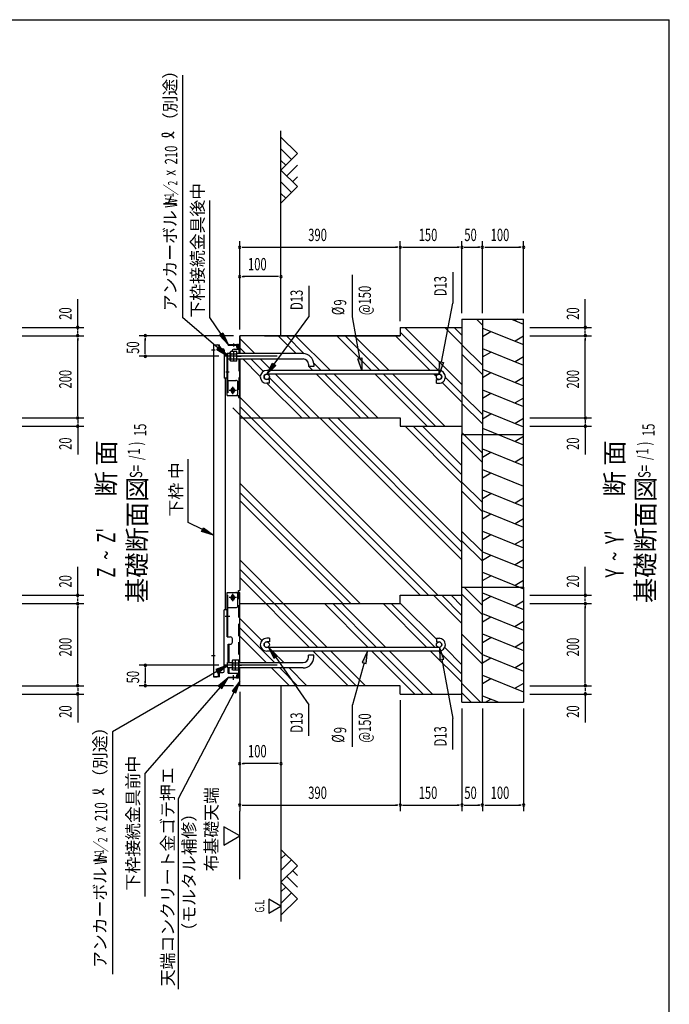
# Model space of a CAD drawing. Extents: x 434 to 16382, y 181 to 11242.
# Drawn here: x 12170 to 16382, y 4860 to 11242 of the extents above; entities that cross this region are included whole.
import ezdxf

# ---------------------------------------------------------------- set-up
doc = ezdxf.new("R2010")
doc.units = 0
doc.header["$LTSCALE"] = 40
doc.header["$MEASUREMENT"] = 0
for name, pattern in [('1PL-L', [56, 50, -2, 2, -2]), ('1PL-S', [4, 2.5, -0.5, 0.5, -0.5]), ('HIDE-L', [3, 2, -1]), ('HIDE-S', [1, 0.5, -0.5])]:
    doc.linetypes.add(name, pattern=pattern)
doc.layers.get('0').update_dxf_attribs({"linetype": 'CONTINUOUS'})
for name, color, linetype in [('1PL-L1', 6, '1PL-L'), ('1PL-S1', 6, '1PL-S'), ('HATCH', 2, 'CONTINUOUS'), ('HIDE-L1', 6, 'HIDE-L'), ('HIDE-S1', 6, 'HIDE-S'), ('HIKIDASHI', 6, 'CONTINUOUS'), ('KISO_U', 6, 'CONTINUOUS'), ('M1', 4, 'CONTINUOUS'), ('M6', 4, 'CONTINUOUS'), ('SUNPOU', 4, 'CONTINUOUS'), ('U1', 3, 'CONTINUOUS'), ('U2', 4, 'CONTINUOUS'), ('WAKUSEN-01', 50, 'CONTINUOUS'), ('基礎', 3, 'CONTINUOUS')]:
    doc.layers.add(name, color=color, linetype=linetype)
doc.styles.add('00', font='ROMANS', dxfattribs={"width": 0.666667, "bigfont": 'BIGFONT'})
doc.styles.add('01', font='ROMANS', dxfattribs={"height": 3, "bigfont": 'BIGFONT'})

msp = doc.modelspace()

# ---------------------------------------------------------------- linework, layer by layer
at = {"color": 3}
msp.add_line((13597.1, 9077.6), (13597.1, 9193.6), dxfattribs=at)
at = {"layer": '1PL-L1'}
for p, q in [((13839.6, 9060.3), (13500.4, 9060.3)), ((13839.6, 7057.6), (13500.4, 7057.6))]:
    msp.add_line(p, q, dxfattribs=at)
at = {"layer": '1PL-S1', "color": 6}
for p, q in [((13557.1, 9143.4), (13557.1, 9124.7)), ((13582.9, 9060.3), (13605.1, 9060.3)), ((13506.4, 8959), (13528.5, 8959)), ((13575.4, 8839), (13529.4, 8839)), ((13551.7, 8815.3), (13551.7, 8862.6)), ((13575.4, 7496.3), (13529.4, 7496.3)), ((13551.7, 7472.7), (13551.7, 7519.9)), ((13502.4, 7376.3), (13532.5, 7376.3)), ((13591.5, 7057.6), (13609.1, 7057.6)), ((13557.1, 6963), (13557.1, 6993.1))]:
    msp.add_line(p, q, dxfattribs=at)
at = {"layer": '1PL-S1', "color": 4}
for p, q in [((13438.4, 9099), (13414.4, 9099)), ((13574.4, 8839), (13529.1, 8839)), ((13536.5, 8839), (13567, 8839)), ((13536.5, 8839), (13567, 8839)), ((13536.5, 7496.3), (13567, 7496.3)), ((13438.4, 7119), (13414.4, 7119))]:
    msp.add_line(p, q, dxfattribs=at)
at = {"layer": 'HATCH'}
for p, q in [((15359.5, 9300.3), (15437.1, 9268.9)), ((15397.4, 9300.3), (15381.8, 9291.3)), ((15170.4, 9243.4), (15437.1, 9135.6)), ((15170.4, 9189.1), (15225.7, 9221)), ((15437.1, 9189.8), (15381.8, 9157.9)), ((15170.4, 9110), (15437.1, 9002.3)), ((15170.4, 9055.8), (15225.7, 9087.7)), ((15437.1, 9056.5), (15381.8, 9024.6)), ((15170.4, 8976.7), (15437.1, 8868.9)), ((15170.4, 8922.5), (15225.7, 8954.4)), ((15437.1, 8923.2), (15381.8, 8891.3)), ((15170.4, 8843.4), (15437.1, 8735.6)), ((15170.4, 8789.1), (15225.7, 8821)), ((15437.1, 8789.8), (15381.8, 8757.9)), ((15170.4, 8710), (15437.1, 8602.3)), ((15170.4, 8655.8), (15225.7, 8687.7)), ((15437.1, 8656.5), (15381.8, 8624.6)), ((15170.4, 8593.7), (15437.1, 8485.9)), ((15437.1, 8540.2), (15381.8, 8508.3)), ((15170.4, 8460.4), (15437.1, 8352.6)), ((15170.4, 8406.1), (15225.7, 8438)), ((15437.1, 8406.8), (15381.8, 8374.9)), ((15170.4, 8327), (15437.1, 8219.3)), ((15170.4, 8272.8), (15225.7, 8304.7)), ((15170.4, 8193.7), (15437.1, 8085.9)), ((15170.4, 8139.4), (15225.7, 8171.4)), ((15437.1, 8140.2), (15381.8, 8108.3)), ((15170.4, 8060.4), (15437.1, 7952.6)), ((15170.4, 8006.1), (15225.7, 8038)), ((15437.1, 8006.8), (15381.8, 7974.9)), ((15170.4, 7927), (15437.1, 7819.3)), ((15170.4, 7872.8), (15225.7, 7904.7)), ((15437.1, 7873.5), (15381.8, 7841.6)), ((15170.4, 7793.7), (15437.1, 7685.9)), ((15170.4, 7739.4), (15225.7, 7771.4)), ((15437.1, 7740.2), (15381.8, 7708.3)), ((15170.4, 7660.4), (15437.1, 7552.6)), ((15170.4, 7606.1), (15225.7, 7638)), ((15437.1, 7606.8), (15381.8, 7574.9)), ((15170.4, 7527), (15437.1, 7419.3)), ((15170.4, 7472.8), (15225.7, 7504.7)), ((15437.1, 7473.5), (15381.8, 7441.6)), ((15170.4, 7393.7), (15437.1, 7285.9)), ((15170.4, 7339.4), (15225.7, 7371.4)), ((15437.1, 7340.2), (15381.8, 7308.3)), ((15170.4, 7260.4), (15437.1, 7152.6)), ((15170.4, 7206.1), (15225.7, 7238)), ((15437.1, 7206.8), (15381.8, 7174.9)), ((15170.4, 7127), (15437.1, 7019.3)), ((15170.4, 7072.8), (15225.7, 7104.7)), ((15437.1, 7073.5), (15381.8, 7041.6)), ((15170.4, 6993.7), (15437.1, 6885.9)), ((15170.4, 6939.4), (15225.7, 6971.4)), ((15437.1, 6940.2), (15381.8, 6908.3)), ((15170.4, 6860.4), (15276.1, 6817.6)), ((15190.4, 6817.6), (15225.7, 6838))]:
    msp.add_line(p, q, dxfattribs=at)
at = {"layer": 'HIDE-L1', "color": 6}
for p, q in [((13590.9, 9105.6), (13590.9, 9077.6)), ((13590.9, 9043), (13590.9, 8805.6)), ((13520.5, 8904.3), (13520.5, 8805.6)), ((13520.5, 7431), (13520.5, 7529.6)), ((13590.9, 7007), (13590.9, 7529.6)), ((13583.7, 6983.8), (13583.7, 6992.8)), ((13588.3, 6995.5), (13586.4, 6995.5))]:
    msp.add_line(p, q, dxfattribs=at)
for centre, radius, start, end in [((13574.9, 6983.8), 8.8, 270, 0), ((13586.4, 6992.8), 2.67, 90, 180), ((13588.3, 7004.3), 8.8, 270, 0)]:
    msp.add_arc(centre, radius, start, end, dxfattribs=at)
at = {"layer": 'HIDE-S1', "color": 6}
for p, q in [((13549.1, 9137.6), (13549.1, 9131.5)), ((13550.4, 9137.6), (13550.4, 9131.5)), ((13563.7, 9137.6), (13563.7, 9131.5)), ((13565.1, 9137.6), (13565.1, 9131.5)), ((13583.7, 9120.6), (13583.7, 9128.8)), ((13588.3, 9117.1), (13586.4, 9117.1)), ((13590.9, 9090.9), (13597.1, 9090.9)), ((13590.9, 9029.7), (13597.1, 9029.7)), ((13514.4, 8969.6), (13520.5, 8969.6)), ((13520.5, 8948.3), (13514.4, 8948.3)), ((13520.5, 7387), (13514.4, 7387)), ((13520.5, 7365.6), (13514.4, 7365.6)), ((13597.1, 7088.3), (13590.9, 7088.3)), ((13597.1, 7027), (13590.9, 7027)), ((13549.1, 6975), (13549.1, 6981.1)), ((13550.4, 6975), (13550.4, 6981.1)), ((13563.7, 6975), (13563.7, 6981.1)), ((13565.1, 6975), (13565.1, 6981.1))]:
    msp.add_line(p, q, dxfattribs=at)
for centre, radius, start, end in [((13586.4, 9119.8), 2.67, 180, 270), ((13588.3, 9108.3), 8.8, 0, 90)]:
    msp.add_arc(centre, radius, start, end, dxfattribs=at)
at = {"layer": 'HIKIDASHI'}
for p, q in [((13225.6, 10881.6), (13225.6, 9312.2)), ((13403.2, 9312.2), (13403.2, 10069.3)), ((14327.7, 9316.1), (14327.7, 9588.5)), ((14977.5, 9606.5), (14977.5, 9405.1)), ((14045.6, 9517.6), (14045.6, 9316.1)), ((13263.2, 7983.2), (13263.2, 8394.3)), ((13355.1, 7936.6), (13263.2, 7983.2)), ((13349, 7924.7), (13361.1, 7948.5)), ((13426.4, 7900.4), (13349, 7924.7)), ((13361.1, 7948.5), (13426.4, 7900.4)), ((13782.2, 7177.1), (13817.2, 7104)), ((13839.1, 7119.3), (13782.2, 7177.1)), ((14424.8, 7149.6), (14390.4, 7076.2)), ((14416.1, 7069), (14424.8, 7149.6)), ((14892.4, 7173.9), (14893.8, 7092.9)), ((14920, 7097.7), (14892.4, 7173.9)), ((13817.2, 7104), (13839.1, 7119.3)), ((13828.2, 7111.7), (14045.6, 6801.8)), ((14893.8, 7092.9), (14920, 7097.7)), ((14906.9, 7095.3), (14977.5, 6712.9)), ((13517.1, 7057.6), (13441.2, 7029)), ((13441.2, 7029), (13454.6, 7006)), ((13454.6, 7006), (13517.1, 7057.6)), ((14403.3, 7072.6), (14327.7, 6801.8)), ((14390.4, 7076.2), (14416.1, 7069)), ((13447.9, 7017.5), (12771.3, 6625.2)), ((13522.4, 6975), (13459.8, 6923.4)), ((13479.9, 6905.9), (13522.4, 6975)), ((13469.8, 6914.7), (12984.6, 6358.4)), ((13459.8, 6923.4), (13479.9, 6905.9)), ((13597.1, 6955.1), (13548.2, 6890.4)), ((13571.8, 6878.1), (13597.1, 6955.1)), ((13560, 6884.3), (13197.9, 6192.5)), ((13548.2, 6890.4), (13571.8, 6878.1)), ((14045.6, 6600.3), (14045.6, 6801.8)), ((14327.7, 6529.4), (14327.7, 6801.8)), ((14977.5, 6511.4), (14977.5, 6712.9)), ((12771.3, 6625.2), (12771.3, 5055.8)), ((12984.6, 5557.8), (12984.6, 6358.4)), ((13197.9, 6192.5), (13197.9, 4958.1))]:
    msp.add_line(p, q, dxfattribs=at)
at = {"layer": 'HIKIDASHI', "extrusion": (0, 0, -1)}
for p, q in [((14904.1, 9022.9), (14977.5, 9405.1)), ((13456.6, 9112.6), (13225.6, 9312.2)), ((13477.3, 9203.7), (13403.2, 9312.2)), ((13819.2, 9008.7), (14045.6, 9316.1)), ((14375.1, 9047.1), (14327.7, 9316.1)), ((13466.3, 9196.2), (13488.3, 9211.2)), ((13522.4, 9137.6), (13466.3, 9196.2)), ((13488.3, 9211.2), (13522.4, 9137.6)), ((13447.8, 9102.5), (13465.3, 9122.7)), ((13517.1, 9060.3), (13447.8, 9102.5)), ((13465.3, 9122.7), (13517.1, 9060.3)), ((13771.8, 8944.3), (13808.5, 9016.6)), ((13829.9, 9000.8), (13771.8, 8944.3)), ((13808.5, 9016.6), (13829.9, 9000.8)), ((14361.9, 9044.8), (14388.2, 9049.4)), ((14388.9, 8968.3), (14361.9, 9044.8)), ((14388.2, 9049.4), (14388.9, 8968.3)), ((14889.1, 8944.3), (14891.1, 9025.4)), ((14917.2, 9020.3), (14889.1, 8944.3)), ((14891.1, 9025.4), (14917.2, 9020.3))]:
    msp.add_line(p, q, dxfattribs=at)
at = {"layer": 'HIKIDASHI'}
for centre, radius, start, end in [((13100, 10494.2), 8, 105.14039, 254.85961), ((13114.3, 10438.6), 66.7, 31.77123, 105.14039), ((13115.3, 10550.9), 66.7, 254.85961, 327.5045), ((12660.9, 6294.4), 66.7, 254.85961, 327.5045), ((12659.9, 6182.1), 66.7, 31.77123, 105.14039)]:
    msp.add_arc(centre, radius, start, end, dxfattribs=at)
at = {"layer": 'HIKIDASHI', "color": 6}
msp.add_arc((13574.9, 9128.8), 8.8, 0, 90, dxfattribs=at)
at = {"layer": 'HIKIDASHI', "extrusion": (0, 0, -1)}
for points in [[(-13488.3, 9211.2), (-13466.3, 9196.2), (-13522.4, 9137.6)], [(-13465.3, 9122.7), (-13447.8, 9102.5), (-13517.1, 9060.3)], [(-13829.9, 9000.8), (-13808.5, 9016.6), (-13771.8, 8944.3)], [(-14388.2, 9049.4), (-14361.9, 9044.8), (-14388.9, 8968.3)], [(-14917.2, 9020.3), (-14891.1, 9025.4), (-14889.1, 8944.3)]]:
    msp.add_solid(points, dxfattribs=at)
at = {"layer": 'HIKIDASHI'}
for points in [[(13361.1, 7948.5), (13349, 7924.7), (13426.4, 7900.4)], [(13839.1, 7119.3), (13817.2, 7104), (13782.2, 7177.1)], [(14416.1, 7069), (14390.4, 7076.2), (14424.8, 7149.6)], [(14920, 7097.7), (14893.8, 7092.9), (14892.4, 7173.9)], [(13454.6, 7006), (13441.2, 7029), (13517.1, 7057.6)], [(13479.9, 6905.9), (13459.8, 6923.4), (13522.4, 6975)], [(13571.8, 6878.1), (13548.2, 6890.4), (13597.1, 6955.1)]]:
    msp.add_solid(points, dxfattribs=at)
at = {"layer": 'KISO_U'}
for p, q in [((15170.4, 9261.7), (15131.8, 9300.3)), ((13961.7, 9077.6), (13845.7, 9193.6)), ((14015.5, 9077.2), (13899, 9193.6)), ((14184.7, 8968.3), (13959.4, 9193.6)), ((14451.4, 8968.3), (14226, 9193.6)), ((14504.7, 8968.3), (14279.4, 9193.6)), ((14565.1, 8968.3), (14339.7, 9193.6)), ((14831.7, 8968.3), (14606.4, 9193.6)), ((14885.1, 8968.3), (14637.1, 9216.3)), ((15037.1, 8876.6), (14666.7, 9247)), ((15037.1, 9136.3), (14926.4, 9247)), ((15037.1, 9196.6), (14986.7, 9247)), ((13695, 9077.6), (13597.1, 9175.6)), ((15170.4, 9002), (15037.1, 9135.4)), ((13634.7, 9077.6), (13597.1, 9115.3)), ((15170.4, 8941.7), (15037.1, 9075)), ((13730.4, 8928.6), (13616, 9043)), ((13750.1, 8962.2), (13669.4, 9043)), ((13804.4, 8968.3), (13729.7, 9043)), ((14124.4, 8968.3), (14076.6, 9016)), ((14112.4, 8660.3), (13828.4, 8944.3)), ((14071, 8968.3), (14044.4, 8995)), ((14379, 8660.3), (14095, 8944.3)), ((14432.4, 8660.3), (14148.4, 8944.3)), ((14492.7, 8660.3), (14208.7, 8944.3)), ((14812.7, 8607), (14475.4, 8944.3)), ((14866, 8607), (14528.7, 8944.3)), ((14926.4, 8607), (14589.1, 8944.3)), ((14871.8, 8928.2), (14855.7, 8944.3)), ((13998.7, 8660.3), (13773.4, 8885.6)), ((14052, 8660.3), (13788.7, 8923.6)), ((15037.1, 8762.9), (14909.2, 8890.8)), ((15037.1, 8816.3), (14930.2, 8923.1)), ((15170.4, 8682), (15037.1, 8815.4)), ((13732, 8660.3), (13597.1, 8795.3)), ((15170.4, 8621.7), (15037.1, 8755)), ((14767.7, 7511), (13553, 8725.6)), ((13671.7, 8660.3), (13597.1, 8734.9)), ((14821, 7511), (13671.7, 8660.3)), ((14881.4, 7511), (13732, 8660.3)), ((15037.1, 7740.2), (14116.9, 8660.3)), ((15037.1, 7793.5), (14170.3, 8660.3)), ((15037.1, 7853.8), (14230.6, 8660.3)), ((15037.1, 8238.8), (14668.9, 8607)), ((15037.1, 8292.1), (14722.2, 8607)), ((15037.1, 8352.4), (14782.5, 8607)), ((15170.4, 8431.9), (15037.1, 8565.2)), ((15170.4, 8371.6), (15037.1, 8504.9)), ((14378, 7457.6), (13597.1, 8238.5)), ((15170.4, 8111.9), (15037.1, 8245.2)), ((14317.6, 7457.6), (13597.1, 8178.2)), ((15170.4, 8051.6), (15037.1, 8184.9)), ((14264.3, 7457.6), (13597.1, 8124.8)), ((15170.4, 7791.9), (15037.1, 7925.2)), ((15170.4, 7731.6), (15037.1, 7864.9)), ((13879.4, 7457.6), (13597.1, 7739.9)), ((14103, 7173.6), (13597.1, 7679.6)), ((14049.7, 7173.6), (13597.1, 7626.3)), ((15170.4, 7445.2), (15051.3, 7564.3)), ((15037.1, 7327.3), (14853.4, 7511)), ((15037.1, 7380.6), (14906.7, 7511)), ((15037.1, 7441), (14967.1, 7511)), ((15170.4, 7384.9), (15037.1, 7518.2)), ((14163.4, 7173.6), (13879.4, 7457.6)), ((14430, 7173.6), (14146, 7457.6)), ((14483.4, 7173.6), (14199.4, 7457.6)), ((14543.7, 7173.6), (14259.7, 7457.6)), ((14810.4, 7173.6), (14526.4, 7457.6)), ((14863.7, 7173.6), (14579.7, 7457.6)), ((14871.7, 7225.9), (14637.1, 7460.6)), ((13739.7, 7217), (13597.1, 7359.6)), ((13821.4, 7075), (13597.1, 7299.3)), ((13768, 7075), (13597.1, 7245.9)), ((15170.4, 7125.2), (15037.1, 7258.6)), ((13881.7, 7075), (13807, 7149.6)), ((14299, 6924.3), (14073.7, 7149.6)), ((14352.4, 6924.3), (14127, 7149.6)), ((14412.7, 6924.3), (14187.4, 7149.6)), ((14732.7, 6871), (14454, 7149.6)), ((14786, 6871), (14507.4, 7149.6)), ((14846.4, 6871), (14567.7, 7149.6)), ((15037.1, 6946.9), (14834.4, 7149.6)), ((15037.1, 7000.3), (14887.7, 7149.6)), ((15037.1, 7060.6), (14925.8, 7171.9)), ((15170.4, 7064.9), (15037.1, 7198.2)), ((13918.7, 6924.3), (13802.7, 7040.3)), ((13972, 6924.3), (13856, 7040.3)), ((14032.4, 6924.3), (13916.4, 7040.3)), ((15158, 6817.6), (15037.1, 6938.6)), ((15097.7, 6817.6), (15037.1, 6878.2))]:
    msp.add_line(p, q, dxfattribs=at)
at = {"layer": 'M6'}
for p, q in [((13538.5, 9092.3), (13535.7, 9087.6)), ((13535.7, 9033), (13535.7, 9087.6)), ((13578.4, 9092.3), (13538.5, 9092.3)), ((13538.5, 9076.2), (13578.4, 9076.2)), ((13557.1, 9092.3), (13557.1, 9028.3)), ((13578.4, 9028.3), (13578.4, 9092.3)), ((13538.5, 9028.3), (13535.7, 9033)), ((13538.5, 9044.4), (13578.4, 9044.4)), ((13578.4, 9028.3), (13538.5, 9028.3)), ((13551, 7089.6), (13548.3, 7084.9)), ((13548.3, 7084.9), (13548.3, 7030.4)), ((13590.9, 7089.6), (13551, 7089.6)), ((13569.6, 7025.6), (13569.6, 7089.6)), ((13590.9, 7089.6), (13590.9, 7025.6)), ((13551, 7025.6), (13548.3, 7030.4)), ((13551, 7073.6), (13590.9, 7073.6)), ((13551, 7041.7), (13590.9, 7041.7)), ((13590.9, 7025.6), (13551, 7025.6))]:
    msp.add_line(p, q, dxfattribs=at)
for centre, radius, start, end in [((13558.5, 9087), 22.8, 178.70465, 208.38933), ((13583.6, 9060.3), 47.9, 160.54853, 199.45147), ((13561, 9032.9), 25.3, 153.12493, 179.78109), ((13573.6, 7085), 25.3, 180.21891, 206.87507), ((13596.1, 7057.6), 47.9, 160.54853, 199.45147), ((13571, 7030.9), 22.8, 151.61067, 181.29535)]:
    msp.add_arc(centre, radius, start, end, dxfattribs=at)
at = {"layer": 'SUNPOU'}
for p, q in [((13597.1, 9233.6), (13597.1, 9807)), ((13612.1, 9767), (13627.1, 9767)), ((13617.1, 9767), (14617.1, 9767)), ((14622.1, 9767), (14607.1, 9767)), ((14637.1, 9287), (14637.1, 9807)), ((14637.1, 9287), (14637.1, 9807)), ((14652.1, 9767), (14667.1, 9767)), ((14657.1, 9767), (15017.1, 9767)), ((15022.1, 9767), (15007.1, 9767)), ((15037.1, 9340.3), (15037.1, 9807)), ((15037.1, 9340.3), (15037.1, 9807)), ((15052.1, 9767), (15067.1, 9767)), ((15057.1, 9767), (15150.4, 9767)), ((15155.4, 9767), (15140.4, 9767)), ((15170.4, 9340.3), (15170.4, 9807)), ((15170.4, 9340.3), (15170.4, 9807)), ((15185.4, 9767), (15200.4, 9767)), ((15190.4, 9767), (15417.1, 9767)), ((15422.1, 9767), (15407.1, 9767)), ((15437.1, 9340.3), (15437.1, 9807)), ((13612.1, 9577.3), (13627.1, 9577.3)), ((13843.7, 9577.3), (13617.1, 9577.3)), ((13848.7, 9577.3), (13833.7, 9577.3)), ((12546.4, 9247), (12546.4, 9430.8)), ((15837.1, 9247), (15837.1, 9430.8)), ((12546.4, 9232), (12546.4, 9323.6)), ((15837.1, 9232), (15837.1, 9323.6)), ((12186.4, 9247), (12586.4, 9247)), ((12186.4, 9193.6), (12586.4, 9193.6)), ((12186.4, 9193.6), (12586.4, 9193.6)), ((12546.4, 9213.6), (12546.4, 9227)), ((12546.4, 9208.6), (12546.4, 9223.6)), ((13557.1, 9193.6), (12944.6, 9193.6)), ((15477.1, 9247), (15877.1, 9247)), ((15477.1, 9193.6), (15877.1, 9193.6)), ((15477.1, 9193.6), (15877.1, 9193.6)), ((15837.1, 9213.6), (15837.1, 9227)), ((15837.1, 9208.6), (15837.1, 9223.6)), ((12546.4, 9178.6), (12546.4, 9163.6)), ((12546.4, 8680.3), (12546.4, 9173.6)), ((12984.6, 9178.6), (12984.6, 9163.6)), ((12984.6, 9080.3), (12984.6, 9173.6)), ((15837.1, 9178.6), (15837.1, 9163.6)), ((15837.1, 8680.3), (15837.1, 9173.6)), ((12984.6, 9075.3), (12984.6, 9090.3)), ((13460.4, 9060.3), (12944.6, 9060.3)), ((12546.4, 8675.3), (12546.4, 8690.3)), ((15837.1, 8675.3), (15837.1, 8690.3)), ((12186.4, 8660.3), (12586.4, 8660.3)), ((12186.4, 8660.3), (12586.4, 8660.3)), ((12546.4, 8645.3), (12546.4, 8630.3)), ((12546.4, 8640.3), (12546.4, 8627)), ((12546.4, 8622), (12546.4, 8530.3)), ((15477.1, 8660.3), (15877.1, 8660.3)), ((15477.1, 8660.3), (15877.1, 8660.3)), ((15837.1, 8645.3), (15837.1, 8630.3)), ((15837.1, 8640.3), (15837.1, 8627)), ((15837.1, 8622), (15837.1, 8530.3)), ((12186.4, 8607), (12586.4, 8607)), ((12546.4, 8607), (12546.4, 8423.2)), ((15477.1, 8607), (15877.1, 8607)), ((15837.1, 8607), (15837.1, 8423.2)), ((12546.4, 7511), (12546.4, 7694.8)), ((15837.1, 7511), (15837.1, 7694.8)), ((12546.4, 7496), (12546.4, 7587.6)), ((15837.1, 7496), (15837.1, 7587.6)), ((12186.4, 7511), (12586.4, 7511)), ((12546.4, 7477.6), (12546.4, 7491)), ((12546.4, 7472.6), (12546.4, 7487.6)), ((15477.1, 7511), (15877.1, 7511)), ((15837.1, 7477.6), (15837.1, 7491)), ((15837.1, 7472.6), (15837.1, 7487.6)), ((12186.4, 7457.6), (12586.4, 7457.6)), ((12186.4, 7457.6), (12586.4, 7457.6)), ((12546.4, 7442.6), (12546.4, 7427.6)), ((12546.4, 6944.3), (12546.4, 7437.6)), ((15477.1, 7457.6), (15877.1, 7457.6)), ((15477.1, 7457.6), (15877.1, 7457.6)), ((15837.1, 7442.6), (15837.1, 7427.6)), ((15837.1, 6944.3), (15837.1, 7437.6)), ((13460.4, 7057.6), (12944.6, 7057.6)), ((12984.6, 7042.6), (12984.6, 7027.6)), ((12984.6, 7037.6), (12984.6, 6944.3)), ((12186.4, 6924.3), (12586.4, 6924.3)), ((12186.4, 6924.3), (12586.4, 6924.3)), ((12546.4, 6939.3), (12546.4, 6954.3)), ((12546.4, 6909.3), (12546.4, 6894.3)), ((12546.4, 6904.3), (12546.4, 6891)), ((13557.1, 6924.3), (12944.6, 6924.3)), ((12984.6, 6939.3), (12984.6, 6954.3)), ((15477.1, 6924.3), (15877.1, 6924.3)), ((15477.1, 6924.3), (15877.1, 6924.3)), ((15837.1, 6939.3), (15837.1, 6954.3)), ((15837.1, 6909.3), (15837.1, 6894.3)), ((15837.1, 6904.3), (15837.1, 6891)), ((12186.4, 6871), (12586.4, 6871)), ((12546.4, 6886), (12546.4, 6794.3)), ((12546.4, 6871), (12546.4, 6687.2)), ((13597.1, 6884.3), (13597.1, 6111)), ((14637.1, 6831), (14637.1, 6111)), ((14637.1, 6831), (14637.1, 6111)), ((15477.1, 6871), (15877.1, 6871)), ((15837.1, 6886), (15837.1, 6794.3)), ((15837.1, 6871), (15837.1, 6687.2)), ((15037.1, 6777.6), (15037.1, 6111)), ((15037.1, 6777.6), (15037.1, 6111)), ((15170.4, 6777.6), (15170.4, 6111)), ((15170.4, 6777.6), (15170.4, 6111)), ((15437.1, 6777.6), (15437.1, 6111)), ((13612.1, 6420.6), (13627.1, 6420.6)), ((13843.7, 6420.6), (13617.1, 6420.6)), ((13848.7, 6420.6), (13833.7, 6420.6)), ((13612.1, 6151), (13627.1, 6151)), ((13617.1, 6151), (14617.1, 6151)), ((14622.1, 6151), (14607.1, 6151)), ((14652.1, 6151), (14667.1, 6151)), ((14657.1, 6151), (15017.1, 6151)), ((15022.1, 6151), (15007.1, 6151)), ((15052.1, 6151), (15067.1, 6151)), ((15057.1, 6151), (15150.4, 6151)), ((15155.4, 6151), (15140.4, 6151)), ((15185.4, 6151), (15200.4, 6151)), ((15190.4, 6151), (15417.1, 6151)), ((15422.1, 6151), (15407.1, 6151)), ((13597.1, 5671), (13597.1, 6111)), ((13493.2, 6011), (13493.2, 5891)), ((13597.1, 5951), (13493.2, 6011)), ((13493.2, 5891), (13597.1, 5951)), ((13863.7, 5495.8), (13785.8, 5540.8)), ((13785.8, 5540.8), (13785.8, 5450.8)), ((13785.8, 5450.8), (13863.7, 5495.8))]:
    msp.add_line(p, q, dxfattribs=at)
for centre, start, end in [((13597.1, 9767), 0, 180), ((13597.1, 9767), 180, 0), ((14637.1, 9767), 0, 180), ((14637.1, 9767), 0, 180), ((14637.1, 9767), 180, 0), ((14637.1, 9767), 180, 0), ((15037.1, 9767), 0, 180), ((15037.1, 9767), 0, 180), ((15037.1, 9767), 180, 0), ((15037.1, 9767), 180, 0), ((15170.4, 9767), 0, 180), ((15170.4, 9767), 0, 180), ((15170.4, 9767), 180, 0), ((15170.4, 9767), 180, 0), ((15437.1, 9767), 0, 180), ((15437.1, 9767), 180, 0), ((13597.1, 9577.3), 0, 180), ((13597.1, 9577.3), 180, 0), ((13863.7, 9577.3), 0, 180), ((13863.7, 9577.3), 180, 0), ((12546.4, 9247), 90, 270), ((12546.4, 9247), 270, 90), ((15837.1, 9247), 90, 270), ((15837.1, 9247), 270, 90), ((12546.4, 9193.6), 90, 270), ((12546.4, 9193.6), 90, 270), ((12546.4, 9193.6), 270, 90), ((12546.4, 9193.6), 270, 90), ((12984.6, 9193.6), 90, 270), ((12984.6, 9193.6), 270, 90), ((15837.1, 9193.6), 90, 270), ((15837.1, 9193.6), 90, 270), ((15837.1, 9193.6), 270, 90), ((15837.1, 9193.6), 270, 90), ((12984.6, 9060.3), 90, 270), ((12984.6, 9060.3), 270, 90), ((12546.4, 8660.3), 90, 270), ((12546.4, 8660.3), 90, 270), ((12546.4, 8660.3), 270, 90), ((12546.4, 8660.3), 270, 90), ((15837.1, 8660.3), 90, 270), ((15837.1, 8660.3), 90, 270), ((15837.1, 8660.3), 270, 90), ((15837.1, 8660.3), 270, 90), ((12546.4, 8607), 90, 270), ((12546.4, 8607), 270, 90), ((15837.1, 8607), 90, 270), ((15837.1, 8607), 270, 90), ((12546.4, 7511), 90, 270), ((12546.4, 7511), 270, 90), ((15837.1, 7511), 90, 270), ((15837.1, 7511), 270, 90), ((12546.4, 7457.6), 90, 270), ((12546.4, 7457.6), 90, 270), ((12546.4, 7457.6), 270, 90), ((12546.4, 7457.6), 270, 90), ((15837.1, 7457.6), 90, 270), ((15837.1, 7457.6), 90, 270), ((15837.1, 7457.6), 270, 90), ((15837.1, 7457.6), 270, 90), ((12984.6, 7057.6), 90, 270), ((12984.6, 7057.6), 270, 90), ((12546.4, 6924.3), 90, 270), ((12546.4, 6924.3), 90, 270), ((12546.4, 6924.3), 270, 90), ((12546.4, 6924.3), 270, 90), ((12984.6, 6924.3), 90, 270), ((12984.6, 6924.3), 270, 90), ((15837.1, 6924.3), 90, 270), ((15837.1, 6924.3), 90, 270), ((15837.1, 6924.3), 270, 90), ((15837.1, 6924.3), 270, 90), ((12546.4, 6871), 90, 270), ((12546.4, 6871), 270, 90), ((15837.1, 6871), 90, 270), ((15837.1, 6871), 270, 90), ((13597.1, 6420.6), 0, 180), ((13597.1, 6420.6), 180, 0), ((13863.7, 6420.6), 0, 180), ((13863.7, 6420.6), 180, 0), ((13597.1, 6151), 0, 180), ((13597.1, 6151), 180, 0), ((14637.1, 6151), 0, 180), ((14637.1, 6151), 0, 180), ((14637.1, 6151), 180, 0), ((14637.1, 6151), 180, 0), ((15037.1, 6151), 0, 180), ((15037.1, 6151), 0, 180), ((15037.1, 6151), 180, 0), ((15037.1, 6151), 180, 0), ((15170.4, 6151), 0, 180), ((15170.4, 6151), 0, 180), ((15170.4, 6151), 180, 0), ((15170.4, 6151), 180, 0), ((15437.1, 6151), 0, 180), ((15437.1, 6151), 180, 0)]:
    msp.add_arc(centre, 7.5, start, end, dxfattribs=at)
at = {"layer": 'U1'}
for p, q in [((13863.7, 9193.6), (13863.7, 10522.2)), ((13863.7, 6924.3), (13863.7, 5395.7))]:
    msp.add_line(p, q, dxfattribs=at)
at = {"layer": 'U1', "color": 4}
for p, q in [((13426.4, 9135), (13426.4, 6983)), ((13426.4, 9135), (13466.4, 9135)), ((13426.4, 9135), (13453.1, 9135)), ((13461.1, 9127), (13461.1, 9108.3)), ((13466.4, 9108.3), (13466.4, 9135)), ((13461.1, 9108.3), (13487.7, 9108.3)), ((13495.7, 9100.3), (13495.7, 8924.3)), ((13495.7, 9100.3), (13495.7, 8919)), ((13514.4, 8919), (13495.7, 8919)), ((13503.7, 7416.3), (13503.7, 8919)), ((13541.1, 8833.6), (13541.1, 8844.3)), ((13562.4, 8833.6), (13562.4, 8844.3)), ((13589.1, 8805.6), (13589.1, 8792.3)), ((13589.1, 8792.3), (13597.1, 8792.3)), ((13597.1, 8792.3), (13597.1, 7543)), ((13589.1, 7543), (13597.1, 7543)), ((13589.1, 7529.6), (13589.1, 7543)), ((13541.1, 7491), (13541.1, 7501.6)), ((13562.4, 7491), (13562.4, 7501.6)), ((13495.7, 7017.6), (13495.7, 7416.3)), ((13514.4, 7416.3), (13495.7, 7416.3)), ((13495.7, 7045.6), (13495.7, 7411)), ((13466.4, 6983), (13426.4, 6983)), ((13426.4, 6983), (13450.4, 6983)), ((13458.4, 6991), (13458.4, 7009.6)), ((13458.4, 7009.6), (13487.7, 7009.6)), ((13466.4, 6983), (13463.7, 6983)), ((13466.4, 6983), (13463.7, 6983)), ((13466.4, 6983), (13466.4, 7009.6))]:
    msp.add_line(p, q, dxfattribs=at)
at = {"layer": 'U1', "color": 6}
for p, q in [((13522.4, 9131.5), (13522.4, 9137.6)), ((13522.4, 9137.6), (13582.9, 9137.6)), ((13522.4, 9131.5), (13582.9, 9131.5)), ((13577.6, 9119.8), (13577.6, 9128.8)), ((13514.4, 8805.6), (13514.4, 9080.3)), ((13514.4, 9080.3), (13535.7, 9080.3)), ((13520.5, 9077.6), (13520.5, 9080.3)), ((13559.7, 9105.6), (13597.1, 9105.6)), ((13588.3, 9111), (13586.4, 9111)), ((13590.9, 9105.6), (13590.9, 9123.5)), ((13597.1, 9077.6), (13597.1, 9123.5)), ((13520.5, 8904.3), (13520.5, 9043)), ((13597.1, 8805.6), (13597.1, 9043)), ((13514.4, 8987), (13520.5, 8987)), ((13514.4, 8904.3), (13571.7, 8904.3)), ((13585.1, 8819), (13585.1, 8891)), ((13514.4, 8805.6), (13597.1, 8805.6)), ((13514.4, 7529.6), (13596.5, 7529.6)), ((13514.4, 7241.6), (13514.4, 7529.6)), ((13585.1, 7444.3), (13585.1, 7516.3)), ((13597.1, 7075), (13597.1, 7529.6)), ((13514.4, 7431), (13571.7, 7431)), ((13520.5, 7241.6), (13520.5, 7431)), ((13514.4, 7241.6), (13535.7, 7241.6)), ((13549.1, 7207), (13549.1, 7228.3)), ((13522.4, 7193.6), (13535.7, 7193.6)), ((13522.4, 7075), (13522.4, 7193.6)), ((13528.5, 7075), (13528.5, 7193.6)), ((13522.4, 7007), (13522.4, 7040.3)), ((13528.5, 7007), (13528.5, 7040.3)), ((13597.1, 6989.1), (13597.1, 7040.3)), ((13522.4, 7007), (13597.1, 7007)), ((13522.4, 6975), (13522.4, 6981.1)), ((13522.4, 6981.1), (13582.9, 6981.1)), ((13582.9, 6975), (13522.4, 6975)), ((13577.6, 6983.8), (13577.6, 6992.8)), ((13588.3, 7001.6), (13586.4, 7001.6)), ((13590.9, 7004.3), (13590.9, 7007)), ((13590.9, 7004.3), (13590.9, 6989.1))]:
    msp.add_line(p, q, dxfattribs=at)
for centre in [(13551.7, 8839), (13551.7, 7496.3)]:
    msp.add_circle(centre, 6.67, dxfattribs=at)
at = {"layer": 'U1', "color": 4}
for centre, radius, start, end in [((13453.1, 9127), 8, 0, 90), ((13487.7, 9100.3), 8, 0, 90), ((13551.7, 8844.3), 10.7, 0, 180), ((13551.7, 8833.6), 10.7, 180, 0), ((13551.7, 7501.6), 10.7, 0, 180), ((13551.7, 7491), 10.7, 180, 0), ((13450.4, 6991), 8, 270, 0), ((13487.7, 7017.6), 8, 270, 0)]:
    msp.add_arc(centre, radius, start, end, dxfattribs=at)
at = {"layer": 'U1', "color": 6}
for centre, radius, start, end in [((13574.9, 9128.8), 2.67, 0, 90), ((13582.9, 9123.5), 14.1, 0, 90), ((13582.9, 9123.5), 8, 0, 90), ((13559.7, 9092.3), 13.3, 90, 180), ((13586.4, 9119.8), 8.8, 180, 270), ((13588.3, 9108.3), 2.67, 0, 90), ((13571.7, 8891), 13.3, 0, 90), ((13571.7, 8819), 13.3, 270, 0), ((13571.7, 7516.3), 13.3, 0, 90), ((13571.7, 7444.3), 13.3, 270, 0), ((13535.7, 7228.3), 13.3, 0, 90), ((13535.7, 7207), 13.3, 270, 0), ((13574.9, 6983.8), 2.67, 270, 0), ((13586.4, 6992.8), 8.8, 90, 180), ((13582.9, 6989.1), 14.1, 270, 0), ((13582.9, 6989.1), 8, 270, 0), ((13588.3, 7004.3), 2.67, 270, 0)]:
    msp.add_arc(centre, radius, start, end, dxfattribs=at)
at = {"layer": 'U2'}
for p, q in [((13863.7, 10480.3), (13970.4, 10373.6)), ((13863.7, 10404.9), (13932.7, 10335.9)), ((13970.4, 10373.6), (13863.7, 10267)), ((13863.7, 10329.4), (13895, 10298.2)), ((13970.4, 10298.2), (13901.5, 10229.3)), ((13863.7, 10267), (13970.4, 10160.3)), ((13970.4, 10222.8), (13939.2, 10191.5)), ((13863.7, 10191.5), (13932.7, 10122.6)), ((13970.4, 10160.3), (13863.7, 10053.6)), ((13863.7, 10116.1), (13895, 10084.9)), ((13970.4, 5757.6), (13863.7, 5864.3)), ((13863.7, 5801.8), (13895, 5833)), ((13863.7, 5726.4), (13932.7, 5795.3)), ((13863.7, 5651), (13970.4, 5757.6)), ((13970.4, 5619.7), (13901.5, 5688.7)), ((13970.4, 5695.1), (13939.2, 5726.4)), ((13970.4, 5544.3), (13863.7, 5651)), ((13863.7, 5588.5), (13895, 5619.7)), ((13863.7, 5513), (13932.7, 5582)), ((13863.7, 5437.6), (13970.4, 5544.3))]:
    msp.add_line(p, q, dxfattribs=at)
at = {"layer": 'U2', "color": 6}
for centre in [(13551.7, 8839), (13551.7, 7496.3)]:
    msp.add_circle(centre, 8, dxfattribs=at)
at = {"layer": 'WAKUSEN-01'}
for p in [(434, 11242), (16382, 414)]:
    msp.add_line(p, (16382, 11242), dxfattribs=at)
at = {"layer": '基礎'}
for p, q in [((15037.1, 9300.3), (15037.1, 8553.6)), ((15037.1, 9300.3), (15437.1, 9300.3)), ((15170.4, 9300.3), (15170.4, 8553.6)), ((15437.1, 8553.6), (15437.1, 9300.3)), ((13597.1, 9193.6), (13597.1, 9077.6)), ((14637.1, 9193.6), (13597.1, 9193.6)), ((13757.1, 9193.6), (14637.1, 9193.6)), ((14637.1, 9247), (14637.1, 9193.6)), ((14637.1, 9247), (15037.1, 9247)), ((13517.1, 9077.6), (13517.1, 9043)), ((13535.7, 9077.6), (13517.1, 9077.6)), ((14007.7, 9077.6), (13578.4, 9077.6)), ((13517.1, 9043), (13535.7, 9043)), ((13578.4, 9043), (14007.7, 9043)), ((13597.1, 9043), (13597.1, 8660.3)), ((14042.4, 9008.3), (14042.4, 8995)), ((14077.1, 9008.3), (14077.1, 8995)), ((14889.1, 8968.3), (13771.7, 8968.3)), ((14889.1, 8944.3), (13771.8, 8944.3)), ((14077.1, 8995), (14042.4, 8995)), ((13789.1, 8909.6), (13771.7, 8909.6)), ((13789.1, 8885.6), (13771.7, 8885.6)), ((13789.1, 8885.6), (13789.1, 8909.6)), ((14871.7, 8909.6), (14889.1, 8909.6)), ((14871.7, 8885.6), (14871.7, 8909.6)), ((14871.7, 8885.6), (14889.1, 8885.6)), ((13597.1, 8660.3), (14637.1, 8660.3)), ((14637.1, 8660.3), (14637.1, 8607)), ((14637.1, 8607), (15037.1, 8607)), ((15037.1, 8553.6), (15437.1, 8553.6)), ((15037.1, 7564.3), (15037.1, 8553.6)), ((15170.4, 7564.3), (15170.4, 8553.6)), ((15437.1, 7564.3), (15437.1, 8553.6)), ((15037.1, 6817.6), (15037.1, 7564.3)), ((15037.1, 7564.3), (15437.1, 7564.3)), ((15170.4, 6817.6), (15170.4, 7564.3)), ((15437.1, 7564.3), (15437.1, 6817.6)), ((14637.1, 7457.6), (14637.1, 7511)), ((14637.1, 7511), (15037.1, 7511)), ((13597.1, 7457.6), (14637.1, 7457.6)), ((13597.1, 7075), (13597.1, 7457.6)), ((13789.1, 7232.3), (13771.7, 7232.3)), ((13789.1, 7232.3), (13789.1, 7208.3)), ((14871.7, 7232.3), (14889.1, 7232.3)), ((14871.7, 7232.3), (14871.7, 7208.3)), ((13789.1, 7208.3), (13771.7, 7208.3)), ((14889.1, 7149.6), (13771.7, 7149.6)), ((14889.1, 7173.6), (13771.8, 7173.6)), ((14871.7, 7208.3), (14889.1, 7208.3)), ((14077.1, 7123), (14042.4, 7123)), ((14042.4, 7109.6), (14042.4, 7123)), ((14077.1, 7109.6), (14077.1, 7123)), ((13517.1, 7040.3), (13517.1, 7075)), ((13517.1, 7075), (13548.3, 7075)), ((13548.3, 7040.3), (13517.1, 7040.3)), ((13590.9, 7075), (14007.7, 7075)), ((14007.7, 7040.3), (13590.9, 7040.3)), ((13597.1, 6924.3), (13597.1, 7040.3)), ((14637.1, 6924.3), (13597.1, 6924.3)), ((14637.1, 6871), (14637.1, 6924.3)), ((14637.1, 6871), (15037.1, 6871)), ((15037.1, 6817.6), (15437.1, 6817.6))]:
    msp.add_line(p, q, dxfattribs=at)
for centre in [(13771.7, 8927), (14889.1, 8927), (13771.7, 7191), (14889.1, 7191)]:
    msp.add_circle(centre, 17.3, dxfattribs=at)
for centre, radius, start, end in [((14007.7, 9008.3), 69.3, 0, 90), ((14007.7, 9008.3), 34.7, 0, 90), ((13771.7, 8927), 41.3, 90.04121, 180.00001), ((13771.7, 8927), 17.3, 90.11471, 180.00001), ((14889.1, 8927), 41.3, 0.00001, 90), ((14889.1, 8927), 17.3, 0.00001, 90), ((13771.7, 8927), 41.3, 180.00001, 270), ((13771.7, 8927), 17.3, 180.00001, 270), ((14889.1, 8927), 17.3, 270, 0.00001), ((14889.1, 8927), 41.3, 270, 0.00001), ((13771.7, 7191), 41.3, 90, 179.99999), ((14889.1, 7191), 41.3, 359.99999, 90), ((13771.7, 7191), 41.3, 179.99999, 269.95879), ((13771.7, 7191), 17.3, 90, 179.99999), ((13771.7, 7191), 17.3, 179.99999, 269.88529), ((14889.1, 7191), 17.3, 359.99999, 90), ((14889.1, 7191), 17.3, 270, 359.99999), ((14889.1, 7191), 41.3, 270, 359.99999), ((14007.7, 7109.6), 69.3, 270, 0), ((14007.7, 7109.6), 34.7, 270, 0)]:
    msp.add_arc(centre, radius, start, end, dxfattribs=at)

# ---------------------------------------------------------------- texts
at = {"layer": 'HIKIDASHI', "style": '01'}
for s, p in [('（別途）', (13185.6, 10531.8)), ('下枠接続金具後中', (13363.2, 9311)), ('アンカーボルト', (13185.6, 9352.2)), ('下枠 中', (13223.2, 8021.7)), ('（別途）', (12731.3, 6275.4)), ('下枠接続金具前中', (12944.6, 5597.8)), ('天端コンクリート金ゴテ押エ', (13169.9, 4976.7)), ('（モルタル補修）', (13308.5, 5279.5)), ('アンカーボルト', (12731.3, 5095.8))]:
    msp.add_text(s, height=80, rotation=90, dxfattribs=at).set_placement(p)
at = {"layer": 'HIKIDASHI', "style": '00'}
for s, height, width, p in [('210', 80, 0.67, (13191.8, 10304.1)), ('x', 80, 0.67, (13181.6, 10231.6)), ('W ／', 80, 0.67, (13191.6, 10022.3)), ('2', 60, 0.67, (13192.1, 10167.5)), ('1', 60, 0.67, (13168, 10089)), ('D13', 80, 0.666667, (14937.5, 9449.3)), ('@150', 80, 0.666667, (14447.7, 9327.3)), ('D13', 80, 0.666667, (14005.6, 9360.4)), ('9', 80, 0.666667, (14287.7, 9388.4)), ('%%c', 80, 0.666667, (14274.4, 9327.3)), ('D13', 80, 0.666667, (14005.6, 6620.4)), ('@150', 80, 0.666667, (14447.7, 6555.9)), ('9', 80, 0.666667, (14287.7, 6616.9)), ('D13', 80, 0.666667, (14937.5, 6531.4)), ('%%c', 80, 0.666667, (14274.4, 6555.9)), ('210', 80, 0.67, (12737.4, 6047.7)), ('x', 80, 0.67, (12727.2, 5975.2)), ('2', 60, 0.67, (12737.7, 5911)), ('W ／', 80, 0.67, (12737.2, 5765.8)), ('1', 60, 0.67, (12713.6, 5832.5))]:
    msp.add_text(s, height=height, rotation=90, dxfattribs=dict(at, width=width)).set_placement(p)
at = {"layer": 'M1', "style": '00', "width": 0.67}
for s, height, p in [('15', 80, (12990.7, 8542.5)), ('15', 80, (16286.9, 8542.5)), ('( S=  /    )', 80, (12964.3, 8230.1)), ('( S=  /    )', 80, (16260.5, 8230.1)), ('1', 80, (12950.7, 8422.8)), ('1', 80, (16246.9, 8422.8)), ("Z  ~  Z'", 120, (12790.7, 7625.7)), ("Y  ~  Y'", 120, (16086.9, 7625.7))]:
    msp.add_text(s, height=height, rotation=90, dxfattribs=at).set_placement(p)
at = {"layer": 'M1', "style": '01'}
for s, p in [('断 面', (12790.7, 8150.8)), ('断 面', (16086.9, 8150.8)), ('基礎断面図', (12990.7, 7461)), ('基礎断面図', (16286.9, 7461))]:
    msp.add_text(s, height=120, rotation=90, dxfattribs=at).set_placement(p)
at = {"layer": 'SUNPOU', "style": '00', "width": 0.666667}
for s, p in [('390', (14040.9, 9807)), ('150', (14757.1, 9807)), ('50', (15052.9, 9807)), ('100', (15223.7, 9807)), ('100', (13650.4, 9617.3)), ('100', (13650.4, 6460.6)), ('390', (14040.9, 6191)), ('150', (14757.1, 6191)), ('50', (15052.9, 6191)), ('100', (15223.7, 6191))]:
    msp.add_text(s, height=80, dxfattribs=at).set_placement(p)
at = {"layer": 'SUNPOU', "style": '00'}
for s, height, width, p in [('20', 80, 0.666667, (12506.4, 9296.8)), ('20', 80, 0.666667, (15797.1, 9296.8)), ('50', 80, 0.666667, (12944.6, 9076.2)), ('200', 80, 0.666667, (12506.4, 8850.8)), ('200', 80, 0.666667, (15797.1, 8850.8)), ('20', 80, 0.666667, (12506.4, 8453)), ('20', 80, 0.666667, (15797.1, 8453)), ('20', 80, 0.666667, (12506.4, 7560.8)), ('20', 80, 0.666667, (15797.1, 7560.8)), ('200', 80, 0.666667, (12506.4, 7114.8)), ('200', 80, 0.666667, (15797.1, 7114.8)), ('50', 80, 0.666667, (12944.6, 6940.2)), ('20', 80, 0.666667, (12506.4, 6717)), ('20', 80, 0.666667, (15797.1, 6717)), ('G.L', 60, 0.67, (13755.8, 5454.1))]:
    msp.add_text(s, height=height, rotation=90, dxfattribs=dict(at, width=width)).set_placement(p)
at = {"layer": 'SUNPOU', "style": '01'}
msp.add_text('布基礎天端', height=80, rotation=90, dxfattribs=at).set_placement((13453.2, 5721.6))

doc.saveas('drawing.dxf')
